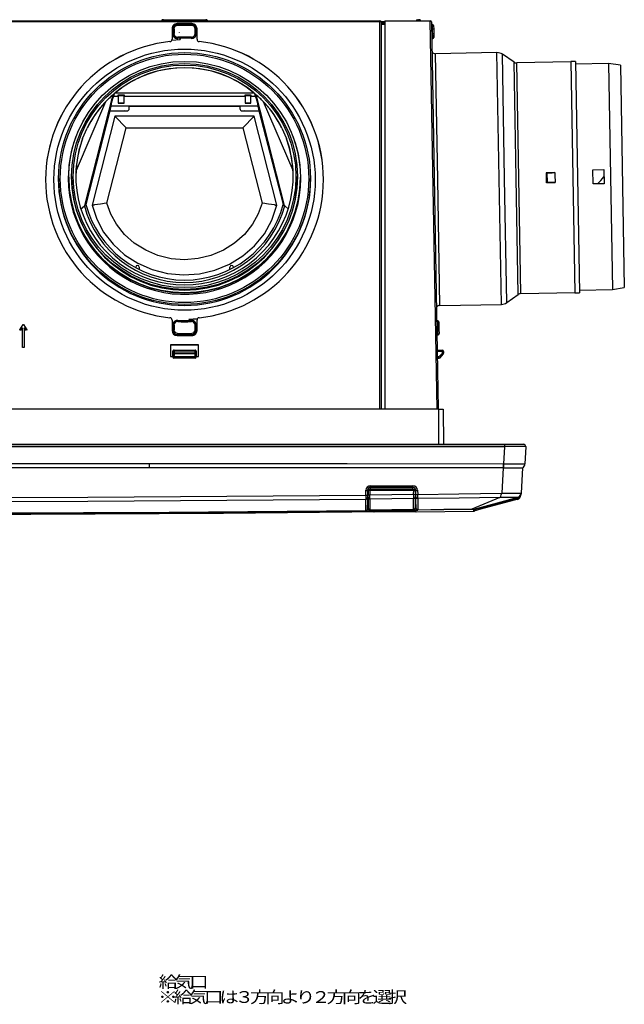
# Model space of a CAD drawing. Units: millimetres. Extents: x -566 to 671, y -919 to 637.
# Drawn here: x 300 to 556, y -459 to -41 of the extents above; entities that cross this region are included whole.
import ezdxf

# ---------------------------------------------------------------- set-up
doc = ezdxf.new("R2010")
doc.units = ezdxf.units.MM
doc.styles.add('EXCESS_Standard', font='txt', dxfattribs={"height": 0.2, "bigfont": 'BIGFONT'})

msp = doc.modelspace()

# ---------------------------------------------------------------- linework, layer by layer
at = {"color": 7, "linetype": 'Continuous'}
for p, q in [((106.58, -40.98), (452.58, -40.98)), ((452.58, -41.47), (106.58, -41.47)), ((360.58, -40.52), (378.58, -40.52)), ((360.58, -40.54), (360.58, -40.52)), ((360.58, -40.54), (378.58, -40.54)), ((360.58, -40.98), (360.58, -40.54)), ((378.58, -40.54), (378.58, -40.52)), ((378.58, -40.98), (378.58, -40.54)), ((452.58, -41.47), (452.58, -40.98)), ((452.58, -205.98), (452.58, -41.47)), ((453.08, -41.48), (453.08, -42.48)), ((454.58, -41.48), (453.08, -41.48)), ((454.58, -40.98), (473.94, -40.98)), ((454.58, -40.98), (454.58, -205.98)), ((468.43, -40.62), (468.94, -40.6)), ((468.43, -40.62), (468.43, -40.98)), ((468.94, -40.6), (468.94, -40.98)), ((469.44, -40.6), (468.94, -40.6)), ((469.45, -40.98), (469.44, -40.6)), ((473.94, -40.98), (473.95, -40.98)), ((476.82, -205.98), (473.94, -40.98)), ((474.45, -41.47), (477.32, -205.98)), ((364.28, -44.4), (364.28, -48.84)), ((364.59, -44.63), (364.28, -44.65)), ((364.58, -44.65), (364.28, -44.67)), ((368.13, -42.46), (365.47, -42.46)), ((372.68, -42.2), (366.48, -42.2)), ((366.48, -42.21), (366.48, -42.2)), ((366.48, -42.21), (372.68, -42.21)), ((366.5, -42.52), (366.51, -42.52)), ((368.13, -42.46), (370.12, -42.45)), ((370.12, -42.45), (371.03, -42.46)), ((373.69, -42.46), (371.03, -42.46)), ((372.65, -42.52), (372.66, -42.52)), ((372.68, -42.21), (372.68, -42.2)), ((374.56, -44.51), (374.55, -44.51)), ((374.57, -44.63), (374.55, -44.65)), ((374.55, -45.13), (374.88, -45.15)), ((374.57, -44.51), (374.56, -44.51)), ((374.57, -44.63), (374.57, -44.51)), ((374.82, -44.65), (374.57, -44.63)), ((374.88, -44.65), (374.82, -44.65)), ((374.88, -48.84), (374.88, -44.4)), ((454.58, -41.98), (453.08, -41.98)), ((454.58, -42.47), (453.08, -42.47)), ((453.08, -42.48), (453.08, -205.98)), ((453.08, -42.48), (454.58, -42.48)), ((474.88, -42.52), (474.47, -42.52)), ((474.47, -42.6), (474.88, -42.6)), ((474.68, -44.59), (474.51, -44.59)), ((474.92, -44.59), (474.68, -44.59)), ((474.88, -42.6), (474.88, -42.52)), ((475.41, -44.58), (474.92, -44.59)), ((474.95, -46.54), (474.92, -44.59)), ((475.38, -43.02), (475.38, -43.09)), ((475.38, -43.09), (475.41, -44.58)), ((475.41, -44.58), (475.44, -46.53)), ((363.38, -49.84), (363.38, -49.83)), ((364.28, -48.84), (364.28, -48.84)), ((367.75, -48.96), (367.67, -48.43)), ((374.88, -48.84), (374.88, -48.84)), ((375.77, -49.83), (375.77, -49.84)), ((474.54, -46.56), (474.95, -46.54)), ((474.58, -48.56), (474.66, -48.55)), ((474.66, -48.55), (474.67, -48.55)), ((474.66, -48.55), (474.88, -48.55)), ((474.66, -48.55), (474.68, -48.55)), ((474.67, -48.55), (474.68, -48.55)), ((474.68, -48.55), (474.88, -48.55)), ((474.88, -48.55), (474.98, -48.54)), ((474.88, -48.54), (474.98, -48.54)), ((474.88, -48.55), (474.88, -48.55)), ((474.92, -48.54), (475.04, -48.54)), ((475.44, -46.53), (474.95, -46.54)), ((475.44, -46.53), (475.47, -48.03)), ((502.27, -54.52), (476.19, -54.98)), ((477.12, -108.47), (476.19, -54.98)), ((503.2, -108.01), (502.27, -54.52)), ((509.51, -58.53), (504.57, -55.2)), ((505.49, -107.97), (504.57, -55.2)), ((510.37, -107.89), (509.51, -58.53)), ((533.66, -58.47), (510.66, -58.88)), ((535.65, -58.24), (533.65, -58.27)), ((533.65, -58.27), (535.37, -156.66)), ((535.65, -58.24), (537.37, -156.62)), ((511.52, -107.87), (510.66, -58.88)), ((549.67, -59.19), (535.67, -59.44)), ((554.68, -59.81), (549.67, -59.19)), ((549.67, -59.19), (551.35, -155.18)), ((554.68, -59.81), (556.34, -154.39)), ((542.96, -104.32), (547.66, -104.24)), ((543.06, -110.32), (542.96, -104.32)), ((547.66, -104.24), (547.76, -110.24)), ((478.06, -161.96), (477.12, -108.47)), ((504.13, -161.51), (503.2, -108.01)), ((506.41, -160.74), (505.49, -107.97)), ((511.23, -157.24), (510.37, -107.89)), ((512.37, -156.86), (511.52, -107.87)), ((525.04, -105.56), (523.2, -105.61)), ((523.34, -105.61), (523.2, -105.61)), ((523.35, -109.83), (523.3, -106.64)), ((524.14, -105.59), (523.34, -105.61)), ((523.48, -105.66), (524.15, -105.65)), ((523.48, -105.66), (523.55, -109.66)), ((524.14, -105.59), (525.67, -105.56)), ((524.15, -105.65), (524.14, -105.59)), ((526.88, -105.53), (525.04, -105.56)), ((525.67, -105.56), (526.88, -105.53)), ((523.28, -109.71), (525.11, -109.7)), ((523.28, -109.71), (523.41, -109.71)), ((523.41, -109.71), (524.21, -109.7)), ((524.22, -109.65), (523.55, -109.66)), ((524.21, -109.7), (524.22, -109.65)), ((525.42, -109.69), (524.21, -109.7)), ((525.11, -109.7), (526.95, -109.67)), ((526.95, -109.67), (525.42, -109.69)), ((547.76, -110.24), (543.06, -110.32)), ((551.35, -155.18), (556.34, -154.39)), ((506.41, -160.74), (511.23, -157.24)), ((512.37, -156.86), (535.37, -156.46)), ((535.37, -156.66), (537.37, -156.62)), ((537.35, -155.42), (551.35, -155.18)), ((478.06, -161.96), (504.13, -161.51)), ((299.59, -172.39), (301.07, -170.08)), ((299.59, -172.39), (301.07, -170.08)), ((300.72, -171.52), (299.72, -172.56)), ((300.72, -179.77), (300.72, -171.52)), ((301.07, -170.08), (301.14, -170.08)), ((301.07, -170.08), (301.14, -170.08)), ((301.07, -170.08), (301.07, -170.08)), ((301.14, -170.08), (302.63, -172.39)), ((301.14, -170.08), (302.63, -172.39)), ((301.14, -170.08), (301.14, -170.08)), ((301.45, -171.52), (301.45, -179.77)), ((302.49, -172.56), (301.45, -171.52)), ((364.28, -168.15), (364.28, -172.59)), ((374.88, -172.59), (374.88, -168.15)), ((476.75, -168.43), (476.67, -168.43)), ((476.67, -168.43), (476.87, -168.43)), ((476.77, -168.44), (476.67, -168.45)), ((476.67, -168.45), (476.67, -168.45)), ((476.75, -168.43), (476.77, -168.43)), ((477.14, -168.43), (476.77, -168.44)), ((476.77, -168.43), (476.97, -168.43)), ((476.77, -168.43), (476.87, -168.43)), ((476.83, -168.43), (476.77, -168.43)), ((476.77, -168.45), (476.77, -168.44)), ((476.77, -168.45), (476.77, -168.47)), ((476.87, -168.43), (476.83, -168.43)), ((477.08, -168.43), (476.97, -168.43)), ((476.97, -168.51), (476.97, -168.44)), ((477.08, -168.44), (476.97, -168.44)), ((476.97, -168.76), (476.97, -168.51)), ((476.98, -169.17), (476.97, -168.76)), ((476.99, -169.68), (476.98, -169.17)), ((477, -170.39), (476.99, -169.68)), ((477, -170.43), (477, -170.39)), ((477.11, -170.43), (477, -170.43)), ((477, -170.43), (477.03, -172.24)), ((477.11, -170.43), (477.6, -170.42)), ((477.15, -172.38), (477.11, -170.43)), ((477.58, -168.93), (477.6, -170.42)), ((477.6, -170.42), (477.64, -172.37)), ((299.72, -172.56), (299.59, -172.39)), ((302.63, -172.39), (302.49, -172.56)), ((364.6, -171.72), (364.28, -171.69)), ((364.6, -171.73), (364.28, -171.7)), ((364.28, -172.19), (364.34, -172.2)), ((364.34, -172.2), (364.59, -172.22)), ((366.48, -174.78), (372.68, -174.78)), ((374.57, -172.22), (374.88, -172.19)), ((374.58, -172.22), (374.88, -172.19)), ((476.73, -172.26), (477.03, -172.24)), ((476.74, -172.4), (476.91, -172.39)), ((477.18, -174.38), (476.77, -174.39)), ((476.77, -174.47), (477.18, -174.45)), ((476.91, -172.39), (477.15, -172.38)), ((477.15, -172.38), (477.64, -172.37)), ((477.18, -174.45), (477.18, -174.38)), ((477.64, -172.37), (477.66, -173.87)), ((477.66, -173.87), (477.66, -173.94)), ((301.45, -179.77), (300.72, -179.77)), ((375.58, -178.66), (363.58, -178.66)), ((363.58, -178.66), (363.58, -183.66)), ((363.58, -178.67), (375.58, -178.67)), ((375.58, -183.66), (375.58, -178.66)), ((363.58, -183.66), (375.58, -183.66)), ((364.54, -183.48), (364.58, -183.43)), ((364.59, -183.48), (364.54, -183.48)), ((364.58, -181.43), (364.58, -183.43)), ((364.63, -181.43), (364.58, -181.43)), ((364.59, -183.48), (364.59, -183.9)), ((364.59, -183.9), (364.6, -183.89)), ((364.6, -183.89), (364.63, -182.16)), ((364.63, -182.16), (364.63, -181.43)), ((365.08, -180.93), (365.13, -180.93)), ((365.13, -182.51), (365.1, -184.24)), ((365.13, -181.43), (365.13, -180.93)), ((365.13, -180.93), (374.03, -180.93)), ((365.13, -181.43), (365.13, -182.15)), ((374.03, -181.43), (365.13, -181.43)), ((365.13, -182.51), (365.13, -182.15)), ((365.13, -182.15), (374.03, -182.15)), ((374.03, -182.51), (365.13, -182.51)), ((374.03, -180.93), (374.03, -181.43)), ((374.03, -180.93), (374.08, -180.93)), ((374.03, -182.15), (374.03, -181.43)), ((374.03, -182.15), (374.03, -182.51)), ((374.06, -184.24), (374.03, -182.51)), ((374.53, -181.43), (374.53, -182.16)), ((374.58, -181.43), (374.53, -181.43)), ((374.53, -182.16), (374.56, -183.89)), ((374.56, -183.89), (374.57, -183.9)), ((374.57, -183.48), (374.62, -183.48)), ((374.57, -183.48), (374.57, -183.9)), ((374.58, -183.43), (374.58, -181.43)), ((374.58, -183.43), (374.62, -183.48)), ((476.89, -181.01), (479.1, -181.01)), ((479.11, -181.51), (476.9, -181.51)), ((477.13, -183.56), (476.93, -183.56)), ((477.13, -183.56), (477.14, -183.98)), ((477.14, -183.98), (477.44, -183.97)), ((477.15, -184.48), (477.14, -183.98)), ((477.44, -183.97), (479.12, -182.24)), ((479.47, -182.59), (477.79, -184.32)), ((479.12, -182.24), (479.11, -181.51)), ((479.6, -181.51), (479.11, -181.51)), ((479.61, -182.23), (479.12, -182.24)), ((479.6, -181.51), (479.61, -182.23)), ((365.1, -184.39), (365.09, -184.4)), ((374.07, -184.4), (365.09, -184.4)), ((365.1, -184.24), (374.06, -184.24)), ((365.1, -184.24), (365.1, -184.39)), ((374.06, -184.39), (365.1, -184.39)), ((374.06, -184.39), (374.06, -184.24)), ((374.07, -184.4), (374.06, -184.39)), ((477.44, -184.47), (477.15, -184.48)), ((477.58, -205.98), (81.58, -205.98)), ((477.58, -220.98), (477.58, -205.98)), ((477.58, -205.98), (479.45, -205.98)), ((479.45, -205.98), (479.58, -220.98)), ((53.55, -220.98), (505.6, -220.98)), ((505.6, -220.98), (513.48, -220.98)), ((505.61, -221.96), (53.55, -221.96)), ((505.61, -221.98), (53.55, -221.98)), ((505.23, -229.26), (505.61, -221.98)), ((505.61, -221.96), (505.61, -221.98)), ((507.51, -221.96), (505.61, -221.96)), ((510.28, -221.96), (507.51, -221.96)), ((512.52, -221.96), (510.28, -221.96)), ((513.97, -221.96), (512.52, -221.96)), ((514.48, -221.96), (513.97, -221.96)), ((514.53, -221.98), (514.14, -229.3)), ((514.48, -221.96), (514.48, -221.98)), ((204.5, -229.08), (354.66, -229.08)), ((354.66, -229.08), (374.66, -229.08)), ((374.66, -229.08), (438.67, -229.11)), ((438.67, -229.11), (505.08, -229.26)), ((505.08, -229.26), (505.23, -229.26)), ((505.23, -229.26), (507.55, -229.28)), ((507.55, -229.28), (510.28, -229.29)), ((510.28, -229.29), (512.18, -229.3)), ((512.18, -229.3), (513.63, -229.3)), ((513.63, -229.3), (514.14, -229.3)), ((354.66, -230.98), (204.5, -230.98)), ((505.07, -230.98), (354.66, -230.98)), ((504.5, -241.69), (505.07, -230.98)), ((505.07, -230.98), (505.23, -230.98)), ((505.23, -230.98), (513.05, -230.98)), ((513.05, -230.98), (512.49, -241.69)), ((328.56, -243.47), (446.56, -242.53)), ((446.56, -242.53), (446.59, -240.53)), ((447.35, -240.51), (447.32, -242.5)), ((447.33, -242.55), (447.33, -246.82)), ((447.54, -242.55), (447.33, -242.55)), ((447.36, -240.51), (447.35, -240.51)), ((447.36, -240.51), (447.35, -240.72)), ((447.35, -240.72), (447.51, -240.72)), ((447.54, -242.45), (447.51, -240.48)), ((447.51, -240.48), (448.26, -240.48)), ((447.51, -240.48), (447.54, -242.21)), ((447.6, -240.48), (447.6, -240.26)), ((448.26, -240.48), (448.29, -242.47)), ((448.26, -240.48), (448.35, -240.48)), ((448.29, -242.47), (457.56, -242.35)), ((448.35, -240.26), (448.35, -240.48)), ((448.35, -240.48), (466.81, -240.48)), ((448.6, -238.56), (466.56, -238.56)), ((448.6, -239.28), (448.6, -238.56)), ((448.6, -240.01), (448.6, -239.28)), ((466.56, -239.28), (448.6, -239.28)), ((466.56, -240.01), (448.6, -240.01)), ((457.56, -242.35), (466.86, -242.23)), ((466.56, -239.28), (466.56, -238.56)), ((466.56, -240.01), (466.56, -239.28)), ((466.81, -240.48), (466.81, -240.26)), ((466.81, -240.48), (466.89, -240.48)), ((466.86, -242.23), (466.89, -240.48)), ((466.89, -240.48), (467.64, -240.48)), ((467.02, -240.46), (467.8, -240.45)), ((467.56, -240.26), (467.56, -240.48)), ((467.64, -240.48), (467.61, -242.2)), ((467.83, -242.28), (467.61, -242.28)), ((467.62, -241.94), (467.64, -240.48)), ((467.8, -240.51), (467.8, -240.45)), ((467.81, -240.51), (467.8, -240.51)), ((467.84, -242.21), (467.81, -240.51)), ((467.83, -246.55), (467.83, -242.28)), ((468.57, -240.53), (468.6, -242.24)), ((468.6, -242.24), (486.13, -241.98)), ((486.13, -241.98), (504.5, -241.69)), ((503.92, -242.97), (504.06, -242.49)), ((504.06, -242.49), (504.25, -241.96)), ((504.25, -241.96), (504.36, -241.79)), ((504.36, -241.79), (504.43, -241.73)), ((504.49, -241.7), (504.43, -241.73)), ((504.43, -241.73), (504.5, -241.73)), ((504.5, -241.69), (504.49, -241.7)), ((504.5, -241.73), (505.73, -241.75)), ((505.73, -241.75), (508.27, -241.78)), ((508.27, -241.78), (510.15, -241.79)), ((510.15, -241.79), (511.82, -241.77)), ((511.82, -241.77), (512.47, -241.73)), ((512.41, -242.54), (512.43, -242.54)), ((512.43, -242.54), (512.45, -242.53)), ((512.46, -242.32), (512.45, -242.53)), ((512.47, -242.14), (512.46, -242.23)), ((512.47, -241.73), (512.49, -241.72)), ((512.49, -241.73), (512.48, -242)), ((512.49, -241.72), (512.49, -241.69)), ((512.49, -241.72), (512.49, -241.72)), ((279.58, -243.55), (328.56, -243.47)), ((328.57, -245.3), (279.58, -245.38)), ((446.55, -244.36), (328.57, -245.3)), ((446.55, -245.8), (446.55, -244.36)), ((446.55, -247.23), (446.55, -245.8)), ((447.3, -243.64), (447.3, -246.04)), ((447.3, -246.04), (447.3, -248.44)), ((447.33, -246.86), (447.3, -248.45)), ((447.33, -246.82), (447.56, -246.81)), ((447.33, -246.86), (447.33, -246.82)), ((447.33, -246.88), (447.33, -246.86)), ((447.56, -243.4), (447.56, -245.66)), ((447.56, -244.93), (447.56, -243.59)), ((447.56, -246.27), (447.56, -244.93)), ((447.56, -245.66), (447.56, -247.92)), ((447.56, -248.18), (447.56, -246.27)), ((457.58, -244.19), (448.32, -244.31)), ((448.32, -244.31), (448.32, -244.67)), ((448.32, -244.67), (448.32, -246.14)), ((448.32, -246.14), (448.32, -247.52)), ((466.86, -244.06), (457.58, -244.19)), ((466.86, -245.43), (466.86, -244.06)), ((466.86, -245.44), (466.86, -245.43)), ((466.86, -246.82), (466.86, -245.44)), ((466.86, -248.28), (466.86, -246.82)), ((467.6, -244.37), (467.6, -243.14)), ((467.6, -243.35), (467.6, -245.22)), ((467.6, -245.64), (467.6, -244.37)), ((467.6, -245.22), (467.6, -246.58)), ((467.6, -247.66), (467.6, -245.64)), ((467.6, -246.55), (467.83, -246.55)), ((467.6, -246.58), (467.6, -247.94)), ((467.83, -246.61), (467.6, -246.62)), ((467.83, -246.55), (467.83, -246.6)), ((467.83, -246.6), (467.86, -248.16)), ((467.83, -246.6), (467.83, -246.61)), ((467.83, -246.61), (467.83, -246.72)), ((467.83, -246.72), (467.86, -248.27)), ((467.86, -245.75), (467.86, -243.35)), ((467.86, -248.15), (467.86, -245.75)), ((486.16, -243.81), (468.62, -244.07)), ((468.62, -244.07), (468.62, -244.45)), ((468.62, -244.45), (468.62, -245.99)), ((468.62, -245.99), (468.62, -247.43)), ((503.51, -243.54), (486.16, -243.81)), ((503.5, -243.55), (491.66, -248.53)), ((493.57, -248.28), (502.44, -245.87)), ((494.75, -248.24), (511.08, -243.95)), ((503.72, -246.29), (494.76, -248.68)), ((498.69, -247.1), (502.02, -246.21)), ((502.02, -246.21), (510.99, -243.83)), ((502.03, -246.21), (510.99, -243.83)), ((502.44, -245.87), (511.25, -243.48)), ((503.5, -243.55), (503.51, -243.54)), ((505.49, -243.57), (503.5, -243.55)), ((503.5, -243.55), (503.5, -243.55)), ((503.51, -243.54), (503.74, -243.38)), ((503.51, -243.54), (503.51, -243.54)), ((509.52, -244.75), (503.72, -246.29)), ((503.74, -243.38), (503.92, -242.97)), ((507.52, -243.59), (505.49, -243.57)), ((509.03, -243.6), (507.52, -243.59)), ((510.4, -243.59), (509.03, -243.6)), ((510.97, -244.36), (509.52, -244.75)), ((510.99, -243.55), (510.4, -243.59)), ((510.98, -243.89), (510.99, -243.83)), ((510.98, -243.98), (510.98, -243.89)), ((510.99, -243.55), (510.99, -243.55)), ((510.99, -243.83), (511, -243.68)), ((511, -243.68), (511.01, -243.55)), ((278.24, -250.58), (301.94, -250.56)), ((278.97, -250.62), (302.58, -250.6)), ((279.58, -250.18), (363.07, -249.92)), ((363.07, -249.95), (279.58, -250.21)), ((279.6, -250.4), (303.66, -250.37)), ((280.32, -250.69), (303.76, -250.66)), ((280.94, -250.72), (304.31, -250.7)), ((301.94, -250.56), (384.89, -250.17)), ((302.58, -250.6), (385.21, -250.21)), ((303.66, -250.37), (399.92, -249.86)), ((303.76, -250.66), (385.8, -250.27)), ((304.31, -250.7), (386.07, -250.3)), ((363.07, -249.92), (446.55, -249.15)), ((446.55, -249.19), (363.07, -249.95)), ((384.89, -250.17), (467.83, -249.28)), ((385.21, -250.21), (467.83, -249.32)), ((385.8, -250.27), (467.83, -249.39)), ((386.07, -250.3), (467.83, -249.42)), ((386.12, -250.05), (396.15, -250)), ((396.15, -250), (467.83, -249.2)), ((399.92, -249.86), (467.83, -249.1)), ((446.55, -248.77), (446.55, -247.23)), ((446.55, -249.15), (446.55, -248.77)), ((446.55, -249.19), (446.55, -249.15)), ((446.55, -249.3), (446.55, -249.19)), ((447.3, -248.56), (447.33, -246.99)), ((447.3, -248.44), (447.3, -248.44)), ((447.3, -248.45), (447.3, -248.56)), ((447.33, -246.99), (447.33, -246.88)), ((447.56, -246.88), (447.33, -246.88)), ((447.33, -246.99), (447.4, -246.99)), ((447.4, -246.99), (447.56, -246.99)), ((447.56, -248.18), (447.56, -247.92)), ((447.56, -247.94), (447.56, -248.21)), ((447.56, -248.19), (447.56, -248.18)), ((447.56, -248.18), (447.56, -248.18)), ((447.56, -248.2), (447.56, -248.19)), ((448.12, -249.3), (447.81, -249.3)), ((448.56, -249.29), (448.12, -249.3)), ((448.32, -247.52), (448.32, -247.55)), ((448.32, -247.55), (448.32, -248.89)), ((448.32, -248.91), (457.58, -248.79)), ((457.58, -248.82), (448.32, -248.94)), ((448.32, -248.89), (448.32, -248.91)), ((448.32, -248.91), (448.32, -248.94)), ((448.56, -249.29), (448.56, -248.94)), ((455.95, -249.2), (448.56, -249.29)), ((449.99, -249.64), (467.83, -249.45)), ((450.2, -249.7), (467.83, -249.51)), ((466.62, -249.06), (455.95, -249.2)), ((457.58, -248.79), (466.86, -248.67)), ((466.86, -248.7), (457.58, -248.82)), ((466.62, -249.06), (466.61, -248.71)), ((466.86, -248.65), (466.86, -248.28)), ((466.86, -248.67), (466.86, -248.65)), ((466.86, -248.69), (466.86, -248.67)), ((466.86, -248.7), (466.86, -248.69)), ((467.6, -247.94), (467.6, -247.66)), ((467.6, -247.96), (467.6, -247.68)), ((467.6, -247.94), (467.6, -247.94)), ((467.6, -247.94), (467.6, -247.95)), ((467.6, -247.95), (467.6, -247.96)), ((467.6, -247.96), (467.6, -247.96)), ((467.83, -249.15), (467.83, -249.1)), ((467.83, -249.1), (467.83, -249.1)), ((467.83, -249.15), (467.83, -249.15)), ((467.83, -249.16), (467.83, -249.16)), ((467.83, -249.19), (467.83, -249.16)), ((467.83, -249.19), (467.83, -249.19)), ((467.83, -249.2), (467.83, -249.21)), ((467.83, -249.23), (467.83, -249.21)), ((467.83, -249.23), (467.83, -249.23)), ((467.83, -249.24), (467.83, -249.25)), ((467.83, -249.27), (467.83, -249.25)), ((467.83, -249.27), (467.83, -249.27)), ((467.83, -249.28), (467.83, -249.29)), ((467.83, -249.31), (467.83, -249.29)), ((467.83, -249.31), (467.83, -249.31)), ((467.83, -249.61), (492.46, -249.32)), ((467.83, -249.32), (467.83, -249.32)), ((467.83, -249.34), (467.83, -249.32)), ((467.83, -249.34), (467.83, -249.35)), ((467.83, -249.36), (467.83, -249.36)), ((467.83, -249.38), (467.83, -249.36)), ((467.83, -249.38), (467.83, -249.38)), ((467.83, -249.39), (467.83, -249.39)), ((467.83, -249.41), (467.83, -249.39)), ((467.83, -249.41), (467.83, -249.41)), ((467.83, -249.42), (467.83, -249.42)), ((467.83, -249.44), (467.83, -249.42)), ((467.83, -249.44), (467.83, -249.44)), ((467.83, -249.45), (467.83, -249.45)), ((467.83, -249.47), (467.83, -249.45)), ((467.83, -249.47), (467.83, -249.47)), ((467.83, -249.48), (467.83, -249.48)), ((467.83, -249.5), (467.83, -249.48)), ((467.83, -249.5), (467.83, -249.5)), ((467.83, -249.67), (467.83, -249.67)), ((467.83, -249.69), (467.95, -249.7)), ((467.86, -248.16), (467.86, -248.15)), ((467.86, -248.27), (467.86, -248.16)), ((467.86, -248.16), (467.87, -248.3)), ((467.87, -248.3), (467.91, -248.43)), ((468.57, -249.02), (468.35, -249.03)), ((468.62, -249.01), (468.57, -249.02)), ((468.62, -247.43), (468.62, -248.87)), ((468.62, -248.87), (479.72, -248.71)), ((479.72, -248.74), (468.62, -248.9)), ((468.62, -248.87), (468.62, -248.9)), ((468.62, -248.9), (468.62, -248.96)), ((468.62, -248.96), (468.62, -249.01)), ((479.72, -248.71), (491.66, -248.53)), ((491.66, -248.56), (479.72, -248.74)), ((491.66, -248.53), (491.66, -248.53)), ((491.66, -248.53), (491.66, -248.53)), ((491.66, -248.53), (491.66, -248.53)), ((491.66, -248.53), (491.66, -248.53)), ((491.66, -248.56), (491.66, -248.53)), ((491.66, -248.56), (491.66, -248.56)), ((492.46, -248.55), (492.54, -248.55)), ((492.46, -249.25), (492.46, -248.55)), ((492.46, -249.33), (492.46, -249.25)), ((492.54, -248.55), (492.7, -248.52)), ((492.7, -248.52), (493.57, -248.28)), ((492.7, -248.52), (492.7, -248.52)), ((492.7, -248.52), (492.7, -248.52)), ((492.7, -248.52), (492.7, -248.52)), ((492.75, -249.27), (492.76, -248.7)), ((492.75, -249.27), (492.75, -249.27)), ((492.76, -248.7), (492.87, -248.66)), ((492.83, -248.68), (492.85, -248.67)), ((492.83, -248.68), (492.83, -248.68)), ((492.85, -248.67), (492.96, -248.64)), ((492.87, -248.66), (492.96, -248.64)), ((494.63, -248.25), (494.46, -248.24)), ((494.86, -248.22), (494.63, -248.25)), ((494.77, -248.14), (498.69, -247.1)), ((494.77, -248.14), (496.22, -247.76)), ((496.22, -247.76), (498.69, -247.1))]:
    msp.add_line(p, q, dxfattribs=at)
at = {"color": 4, "linetype": 'Continuous'}
for p, q in [((364.59, -44.63), (364.58, -44.65)), ((364.58, -44.65), (364.58, -46.52)), ((364.59, -44.51), (364.59, -44.63)), ((364.6, -44.51), (364.59, -44.51)), ((364.61, -44.51), (364.6, -44.51)), ((364.61, -46.46), (364.61, -44.51)), ((365.11, -44.5), (365.11, -46.45)), ((367.29, -46.03), (367.29, -46.04)), ((374.05, -46.45), (374.05, -44.5)), ((374.55, -44.51), (374.55, -46.46)), ((374.55, -46.47), (374.55, -44.65)), ((363.38, -49.84), (363.38, -49.83)), ((364.22, -49.17), (365.88, -49.05)), ((364.28, -48.84), (364.28, -48.84)), ((364.58, -46.52), (364.6, -46.48)), ((364.6, -46.48), (364.61, -46.46)), ((365.88, -49.05), (367.75, -48.96)), ((366.55, -48.52), (366.62, -48.47)), ((366.55, -49.01), (366.55, -48.52)), ((366.57, -48.47), (366.58, -48.47)), ((366.62, -48.47), (366.57, -48.47)), ((366.57, -48.47), (366.57, -48.47)), ((366.57, -48.47), (366.57, -48.47)), ((366.57, -48.47), (366.57, -48.47)), ((366.57, -48.47), (366.58, -48.47)), ((366.57, -48.47), (366.57, -48.47)), ((366.57, -48.47), (366.57, -48.47)), ((366.57, -48.47), (366.57, -48.47)), ((366.58, -48.47), (366.58, -48.47)), ((366.6, -48.47), (366.58, -48.47)), ((366.58, -48.47), (366.58, -48.47)), ((366.58, -48.47), (366.58, -48.47)), ((366.58, -48.47), (366.58, -48.47)), ((366.58, -48.47), (366.58, -48.47)), ((366.62, -48.47), (366.6, -48.47)), ((366.7, -48.46), (366.62, -48.47)), ((366.7, -48.46), (366.7, -48.46)), ((367.67, -48.43), (367.75, -48.96)), ((372.46, -48.47), (372.89, -48.44)), ((372.46, -48.46), (372.46, -48.46)), ((372.46, -48.47), (372.46, -48.46)), ((372.46, -48.47), (372.46, -48.47)), ((372.89, -48.44), (373.01, -48.4)), ((374.21, -47.58), (374.26, -47.51)), ((374.26, -47.51), (374.41, -47.22)), ((374.55, -46.51), (374.41, -47.22)), ((374.55, -46.46), (374.55, -46.47)), ((374.55, -46.47), (374.55, -46.51)), ((374.88, -48.84), (374.88, -48.84)), ((375.77, -49.83), (375.77, -49.84)), ((327.2, -119.53), (339.31, -72.35)), ((339.31, -72.35), (339.56, -72.14)), ((339.68, -72.05), (339.39, -73.15)), ((341.38, -73.15), (339.39, -73.15)), ((339.56, -72.14), (339.68, -72.05)), ((340.25, -71.57), (339.68, -72.05)), ((340.25, -71.57), (398.91, -71.57)), ((341.38, -72.49), (343.88, -72.49)), ((341.38, -73.15), (341.38, -72.49)), ((341.38, -72.56), (343.88, -72.56)), ((343.88, -72.81), (341.38, -72.81)), ((341.38, -73.15), (341.38, -76)), ((343.88, -72.49), (343.88, -73.15)), ((395.28, -73.15), (343.88, -73.15)), ((343.88, -76), (343.88, -73.15)), ((395.28, -72.49), (397.78, -72.49)), ((395.28, -73.15), (395.28, -72.49)), ((395.28, -72.56), (397.78, -72.56)), ((397.78, -72.81), (395.28, -72.81)), ((395.28, -73.15), (395.28, -76)), ((397.78, -72.49), (397.78, -73.15)), ((399.76, -73.15), (397.78, -73.15)), ((397.78, -76), (397.78, -73.15)), ((399.48, -72.05), (398.91, -71.57)), ((399.48, -72.05), (399.6, -72.14)), ((399.76, -73.15), (399.48, -72.05)), ((399.6, -72.14), (399.85, -72.35)), ((399.85, -72.35), (411.96, -119.53)), ((336.05, -75.4), (323.49, -104.54)), ((337.83, -79.27), (327.61, -119.12)), ((327.63, -119.06), (337.83, -79.31)), ((343.38, -79.43), (337.8, -79.43)), ((338.33, -77.31), (337.82, -79.27)), ((337.82, -79.27), (345.08, -79.27)), ((337.83, -79.27), (337.83, -79.31)), ((337.83, -79.31), (345.08, -79.31)), ((400.84, -77.31), (338.32, -77.31)), ((341.38, -75.81), (343.88, -75.81)), ((341.38, -76), (343.88, -76)), ((343.38, -79.43), (343.38, -79.31)), ((343.77, -79.4), (343.38, -79.43)), ((344.1, -79.31), (343.77, -79.4)), ((345.08, -79.27), (345.08, -79.31)), ((346.08, -78.26), (346.08, -77.31)), ((346.08, -77.31), (393.08, -77.31)), ((346.08, -78.26), (346.08, -78.3)), ((393.08, -77.31), (393.08, -78.26)), ((393.08, -78.26), (393.08, -78.3)), ((394.08, -79.27), (401.33, -79.27)), ((394.08, -79.27), (394.08, -79.31)), ((394.08, -79.31), (401.33, -79.31)), ((395.39, -79.4), (395.06, -79.31)), ((395.28, -75.81), (397.78, -75.81)), ((395.28, -76), (397.78, -76)), ((395.78, -79.43), (395.39, -79.4)), ((395.78, -79.43), (395.78, -79.31)), ((401.36, -79.43), (395.78, -79.43)), ((401.33, -79.27), (400.83, -77.31)), ((411.55, -119.12), (401.33, -79.27)), ((401.33, -79.27), (401.33, -79.31)), ((401.33, -79.31), (411.53, -119.06)), ((415.67, -104.54), (403.11, -75.4)), ((339.99, -81.55), (330.32, -119.41)), ((399.16, -81.55), (339.99, -81.55)), ((344.76, -86.51), (339.99, -81.55)), ((394.4, -86.51), (399.16, -81.55)), ((408.84, -119.41), (399.16, -81.55)), ((326.28, -91.08), (328.21, -86.62)), ((336.59, -118.48), (344.76, -86.51)), ((344.76, -86.51), (394.4, -86.51)), ((394.4, -86.51), (402.57, -118.48)), ((410.95, -86.62), (412.87, -91.08)), ((321.68, -101.98), (321.99, -101.98)), ((323.49, -104.54), (323.41, -107.17)), ((415.74, -107.17), (415.67, -104.54)), ((417.13, -101.98), (417.49, -101.98)), ((316.08, -108.01), (316.08, -108.47)), ((320.38, -107.43), (320.38, -107.47)), ((321.58, -107.19), (321.58, -107.24)), ((321.58, -107.32), (321.58, -107.43)), ((417.58, -107.24), (417.58, -107.19)), ((417.58, -107.43), (417.58, -107.32)), ((418.78, -107.47), (418.78, -107.43)), ((423.08, -108.47), (423.08, -108.01)), ((321.67, -110.24), (321.67, -110.32)), ((417.49, -110.32), (417.49, -110.24)), ((325.47, -121.08), (327.04, -119.65)), ((327.04, -119.65), (327.2, -119.53)), ((327.2, -119.53), (327.56, -119.23)), ((327.56, -119.23), (327.61, -119.12)), ((327.61, -119.12), (327.63, -119.04)), ((331.02, -119.31), (330.32, -119.41)), ((330.32, -119.41), (332.28, -125.3)), ((331.41, -119.25), (331.02, -119.31)), ((331.02, -119.31), (331.02, -119.31)), ((333.86, -118.89), (331.41, -119.25)), ((336.28, -118.53), (333.86, -118.89)), ((336.59, -118.48), (336.28, -118.53)), ((338.29, -123.15), (336.59, -118.48)), ((402.57, -118.48), (400.9, -123.07)), ((402.88, -118.53), (402.57, -118.48)), ((405.3, -118.89), (402.88, -118.53)), ((407.75, -119.25), (405.3, -118.89)), ((406.71, -125.67), (408.84, -119.41)), ((408.13, -119.31), (407.75, -119.25)), ((408.14, -119.31), (408.13, -119.31)), ((408.14, -119.31), (408.84, -119.41)), ((411.53, -119.04), (411.55, -119.12)), ((411.55, -119.12), (411.8, -119.44)), ((411.8, -119.44), (411.96, -119.53)), ((411.96, -119.53), (412.11, -119.65)), ((412.11, -119.65), (413.69, -121.08)), ((332.28, -125.3), (335.22, -130.8)), ((340.66, -127.41), (338.29, -123.15)), ((400.9, -123.07), (398.46, -127.47)), ((344.15, -131.8), (340.66, -127.41)), ((398.46, -127.47), (395.06, -131.74)), ((403.48, -131.49), (406.71, -125.67)), ((335.22, -130.8), (339.23, -135.95)), ((348.25, -135.47), (344.15, -131.8)), ((395.06, -131.74), (390.84, -135.52)), ((399.36, -136.56), (403.48, -131.49)), ((339.23, -135.95), (344.1, -140.4)), ((353.09, -138.52), (348.25, -135.47)), ((390.84, -135.52), (386.14, -138.48)), ((394.39, -140.9), (399.36, -136.56)), ((344.1, -140.4), (349.69, -144.01)), ((358.26, -140.7), (353.09, -138.52)), ((363.9, -142.08), (358.26, -140.7)), ((369.55, -142.53), (363.9, -142.08)), ((375.35, -142.06), (369.55, -142.53)), ((380.82, -140.73), (375.35, -142.06)), ((386.14, -138.48), (380.82, -140.73)), ((388.71, -144.4), (394.39, -140.9)), ((348.83, -145.94), (348.83, -145.71)), ((349.69, -144.01), (355.85, -146.69)), ((350.33, -145.71), (350.33, -146.71)), ((382.5, -146.96), (388.71, -144.4)), ((388.83, -146.71), (388.83, -145.71)), ((390.33, -145.71), (390.33, -145.94)), ((355.85, -146.69), (362.39, -148.35)), ((362.39, -148.35), (369.14, -148.96)), ((369.14, -148.96), (375.91, -148.49)), ((375.91, -148.49), (382.5, -146.96)), ((364.6, -170.31), (364.75, -169.6)), ((364.6, -170.35), (364.6, -170.31)), ((364.61, -170.35), (364.6, -170.35)), ((364.6, -170.35), (364.6, -172.16)), ((364.61, -172.3), (364.61, -170.35)), ((364.9, -169.31), (364.75, -169.6)), ((364.95, -169.25), (364.9, -169.31)), ((365.11, -170.34), (365.11, -172.29)), ((366.26, -168.39), (366.15, -168.42)), ((366.7, -168.36), (366.7, -168.36)), ((373.28, -167.8), (371.4, -167.89)), ((371.4, -167.9), (373.28, -167.81)), ((371.4, -167.89), (371.49, -168.39)), ((372.46, -168.36), (372.54, -168.35)), ((372.46, -168.36), (372.46, -168.36)), ((372.54, -168.35), (372.59, -168.35)), ((372.61, -168.35), (372.59, -168.35)), ((372.59, -168.35), (372.59, -168.35)), ((372.61, -167.85), (372.61, -168.35)), ((375.01, -167.67), (373.28, -167.8)), ((373.28, -167.81), (375, -167.68)), ((374.05, -172.29), (374.05, -170.34)), ((374.55, -170.35), (374.55, -172.3)), ((374.56, -170.35), (374.55, -170.35)), ((374.58, -170.35), (374.56, -170.35)), ((374.58, -172.22), (374.58, -170.35)), ((364.59, -172.22), (364.6, -172.16)), ((364.59, -172.22), (364.59, -172.33)), ((364.59, -172.33), (364.6, -172.31)), ((364.6, -172.31), (364.61, -172.3)), ((366.51, -174.3), (366.5, -174.33)), ((372.66, -174.33), (372.65, -174.3)), ((374.55, -172.3), (374.56, -172.31)), ((374.56, -172.31), (374.57, -172.33)), ((374.57, -172.22), (374.58, -172.22)), ((374.57, -172.33), (374.57, -172.22))]:
    msp.add_line(p, q, dxfattribs=at)
for centre, radius in [((369.57, -108.5), 55.49), ((369.57, -108.01), 53.49), ((369.57, -107.97), 52.77), ((369.58, -107.43), 49.19), ((369.58, -107.19), 48), ((369.58, -107.1), 47.3)]:
    msp.add_circle(centre, radius, dxfattribs=at)
at = {"color": 7, "linetype": 'Continuous'}
for centre, radius, start, end in [((360.58, -41.52), 1, 89.9985, 147.0574), ((360.58, -41.53), 0.991, 89.9985, 146.1081), ((378.58, -41.52), 1, 32.9426, 90.0015), ((378.58, -41.53), 0.991, 33.8919, 90.0015), ((452.58, -41.48), 0.5, 0, 90), ((452.7, -48.64), 7.17, 87.0017, 90.9986), ((468.44, -41.12), 0.5, 92, 163.5831), ((469.44, -41.1), 0.5, 14.3426, 90), ((473.95, -41.48), 0.5, 1, 90), ((366.48, -44.4), 2.2, 89.9956, 179.9956), ((366.48, -44.41), 2.2, 89.9956, 179.9956), ((369.58, -108.44), 66, 91.2561, 92.6776), ((369.58, -108.44), 66, 87.3224, 88.7439), ((372.68, -44.4), 2.2, 0.0044, 90.0044), ((372.68, -44.41), 2.2, 0.0044, 90.0044), ((474.88, -43.02), 0.5, 1, 90), ((344.9, -45.86), 130.02, 0.5599, 1.4401), ((474.88, -43.1), 0.5, 1.0303, 90.0317), ((369.57, -108.49), 58.99, 96.0201, 263.9799), ((369.57, -108.51), 58.99, 96.0225, 179.996), ((363.28, -48.84), 1, 276.0222, 359.9962), ((363.28, -48.84), 1, 276.0222, 359.9962), ((375.88, -48.84), 1, 180.0038, 263.9778), ((375.88, -48.84), 1, 180.0038, 263.9778), ((369.59, -108.49), 58.99, 276.0201, 83.9799), ((369.58, -108.51), 58.99, 0.0035, 83.978), ((368.85, -49.39), 106.14, 0.4609, 1.5391), ((474.97, -48.04), 0.5, 271.9663, 0.9678), ((476.15, -52.98), 2, 222.4096, 271), ((502.34, -58.52), 4, 56, 91), ((510.63, -56.88), 2, 236, 271), ((652.23, -105.41), 129.03, 180.0897, 181.9103), ((651.45, -105.43), 128.11, 180.0831, 181.9169), ((593.39, -106.44), 66.51, 179.2135, 182.7865), ((502.8, -67.75), 59.84, 314.7003, 318.6391), ((512.41, -158.86), 2, 91, 126), ((478.09, -163.96), 2, 91, 139.5904), ((504.06, -157.51), 4, 271, 306), ((363.28, -168.15), 1, 0.0038, 83.9778), ((375.88, -168.15), 1, 96.0222, 179.9962), ((476.76, -168.8), 0.334, 89.2128, 106.5846), ((473.27, -169.73), 3.72, 0.7988, 19.8784), ((378.83, -171.15), 98.28, 0.4178, 1.5822), ((477.08, -168.94), 0.5, 1.0322, 90.0337), ((366.48, -172.58), 2.2, 180.0044, 270.0044), ((372.68, -172.58), 2.2, 269.9956, 359.9956), ((353.21, -175.54), 123.97, 0.5384, 1.4616), ((477.16, -173.88), 0.5, 271.9683, 0.9697), ((477.16, -173.95), 0.5, 272, 1), ((365.08, -181.43), 0.5, 89.9926, 179.9986), ((365.09, -183.9), 0.5, 180.0087, 270.0087), ((365.04, -183.79), 0.452, 192.8881, 277.508), ((365.1, -183.89), 0.5, 180.003, 269.9796), ((365.13, -181.43), 0.5, 90.0044, 179.9869), ((365, -188.89), 7.46, 89.0632, 92.9019), ((365, -189.61), 7.46, 89.0632, 92.9019), ((365.07, -182.06), 0.452, 192.8881, 277.508), ((374.03, -181.43), 0.5, 0.0131, 89.9956), ((374.15, -188.89), 7.46, 87.0981, 90.9368), ((374.15, -189.61), 7.46, 87.0981, 90.9368), ((374.09, -182.06), 0.452, 262.492, 347.1119), ((374.12, -183.79), 0.452, 262.492, 347.1119), ((374.06, -183.89), 0.5, 270.0204, 359.997), ((374.07, -183.9), 0.5, 269.9913, 359.9913), ((374.08, -181.43), 0.5, 0.0014, 90.0074), ((470.28, -184.22), 7.17, 358.0017, 1.9986), ((470.61, -191.23), 9.97, 43.8643, 46.7039), ((471.94, -181.39), 7.17, 359.0016, 2.9984), ((479.1, -181.51), 0.5, 1, 90), ((472.28, -189.49), 9.97, 43.8643, 46.7039), ((479.11, -182.24), 0.5, 316, 1), ((477.43, -183.97), 0.5, 271, 316), ((475.78, -221.72), 29.83, 359.5337, 1.4208), ((513.48, -221.98), 1, 1, 90), ((183.65, -229.54), 171.02, 359.5183, 0.1533), ((385.39, -228.98), 119.69, 359.0446, 359.8661), ((378.01, -230.18), 127.23, 359.6398, 0.4126), ((512.15, -229.19), 2, 296.9687, 356.9992), ((708.38, -244.41), 261.83, 179.5876, 179.9881), ((446.81, -238.86), 3.68, 266.1009, 277.8955), ((448.6, -240.57), 2.01, 89.9978, 179.0151), ((446.85, -236.86), 3.68, 266.1009, 277.8955), ((557.27, -244.58), 109.98, 178.917, 179.5101), ((624.13, -244.06), 176.81, 178.917, 179.5101), ((448.6, -240.53), 1.25, 89.9961, 179.0243), ((448.54, -240.49), 1.18, 99.4204, 180.9634), ((330.32, -244.43), 117.24, 0.5013, 1.0842), ((448.05, -238.83), 3.65, 262.102, 273.9016), ((334.84, -244.58), 112.73, 0.5013, 1.0842), ((448.6, -240.28), 1, 90.0003, 178.9989), ((447.98, -250.9), 10.64, 87.9809, 92.0191), ((131.82, -247.66), 316.52, 0.6063, 0.9384), ((448.6, -240.26), 0.25, 90.0004, 178.9947), ((466.56, -240.57), 2.01, 0.9848, 90.0023), ((466.56, -240.28), 1, 1.0011, 89.9997), ((466.56, -240.53), 1.25, 0.9757, 90.0039), ((466.56, -240.26), 0.25, 1.0053, 89.9996), ((467.18, -250.9), 10.64, 87.9809, 92.0191), ((467.11, -238.59), 3.65, 266.0984, 277.898), ((710.72, -243.93), 243.86, 179.5996, 180.0307), ((466.62, -240.49), 1.19, 2.0852, 75.9596), ((576.54, -244.05), 108.94, 178.8933, 179.5208), ((572.34, -244.22), 104.75, 178.8933, 179.5208), ((307.64, -243.58), 160.19, 0.4629, 1.0981), ((468.32, -236.86), 3.68, 262.1045, 273.8992), ((366.58, -244.17), 101.28, 0.4645, 1.1084), ((468.35, -238.57), 3.68, 262.1045, 273.8992), ((178.41, -247.24), 290.23, 0.6267, 0.988), ((510.45, -242.43), 2, 284.9147, 356.9994), ((510.55, -241.69), 1.91, 283.0572, 359.1659), ((510.48, -241.89), 2, 284.8915, 356.9985), ((510.9, -241.67), 1.6, 327.1811, 358.0977), ((446.56, -243.62), 0.744, 269.741, 357.9885), ((448.3, -243.57), 0.74, 181.9617, 271.5101), ((466.86, -243.32), 0.739, 269.8984, 358.0685), ((467.57, -243.21), 3.52, 270.5766, 274.27), ((468.6, -243.32), 0.745, 182.0414, 271.6658), ((527.88, -239.52), 17.59, 194.7938, 195.9591), ((446.56, -248.41), 0.744, 269.7474, 357.987), ((446.54, -248.43), 0.756, 270.7037, 358.9959), ((446.55, -248.54), 0.756, 270.7003, 358.9987), ((447.21, -217.76), 31.55, 268.8037, 271.0769), ((447.57, -245.8), 2.77, 264.4774, 272.3236), ((448.3, -248.15), 0.74, 181.9635, 271.5188), ((448.3, -248.17), 0.739, 181.9285, 271.5542), ((448.31, -248.19), 0.75, 181, 270.7063), ((465.58, -149.84), 99.22, 270.5967, 271.5977), ((466.86, -247.91), 0.739, 269.8951, 358.0653), ((466.86, -247.93), 0.739, 269.8599, 358.1001), ((466.85, -247.95), 0.75, 270.7839, 359), ((464.4, -272.01), 23.12, 81.4667, 82.3432), ((467.54, -246.31), 1.99, 268.9902, 279.2506), ((466.12, -260.32), 11.26, 81.2798, 82.3905), ((466.12, -260.4), 11.29, 81.312, 82.3738), ((468.6, -248.12), 0.745, 182.045, 271.6673), ((468.61, -248.26), 0.756, 181.0004, 228.527), ((468.61, -248.14), 0.756, 202.6735, 270.7922), ((468.61, -248.26), 0.756, 228.527, 270.7943), ((492.12, -237.87), 10.66, 267.4907, 273.0871), ((492.17, -268.78), 20.23, 89.1956, 91.4544), ((492.44, -248.33), 1, 270.8631, 284.9463), ((354, -248.81), 138.69, 359.7997, 0.1179), ((492.56, -248.55), 0.75, 285.0664, 358.9993), ((525.97, -366.38), 122.29, 104.7814, 105.6599), ((618.73, -714.78), 482.3, 104.8938, 105.1077), ((514.58, -243.02), 20.6, 194.6966, 195.9318)]:
    msp.add_arc(centre, radius, start, end, dxfattribs=at)
at = {"color": 4, "linetype": 'Continuous'}
for centre, radius, start, end in [((366.59, -44.51), 2, 92.6721, 179.9972), ((366.6, -44.51), 2, 92.6603, 179.9955), ((364.98, -51.97), 7.46, 89.0632, 92.9019), ((366.6, -44.5), 1.5, 92.657, 179.9988), ((369.58, -108.43), 65.98, 87.3359, 92.6641), ((216.22, -49.88), 150.48, 2.6178, 2.8049), ((369.58, -108.42), 65.48, 87.3359, 92.6641), ((522.94, -49.88), 150.48, 177.1951, 177.3822), ((372.55, -44.5), 1.5, 0.0028, 87.3414), ((372.55, -44.51), 2, 0.0046, 87.3396), ((372.57, -44.51), 2, 0.0012, 87.3294), ((374.17, -51.97), 7.46, 87.0981, 90.9368), ((363.28, -48.84), 1, 276.0222, 359.9962), ((366.58, -46.52), 2, 180.0008, 269.1156), ((364.98, -53.92), 7.46, 89.0632, 92.9019), ((366.6, -46.46), 2, 180.0105, 272.7464), ((366.6, -46.45), 1.5, 180.0023, 272.7547), ((369.58, -108.43), 60.03, 92.7496, 92.8721), ((369.58, -108.43), 60.03, 87.2504, 92.8343), ((369.58, -108.42), 60.54, 87.2522, 92.7478), ((201.53, -56), 165.34, 2.6142, 2.7904), ((369.58, -108.43), 60.04, 87.2522, 92.7478), ((369.58, -108.43), 60.03, 87.2504, 92.7496), ((372.55, -46.46), 2, 267.2541, 359.989), ((372.55, -46.47), 2, 267.245, 337.8297), ((537.62, -56), 165.34, 177.2096, 177.3858), ((372.55, -46.45), 1.5, 267.2442, 359.9988), ((374.17, -53.92), 7.46, 87.0981, 90.9368), ((375.88, -48.84), 1, 180.0038, 263.9778), ((369.58, -107.11), 46.17, 26.3455, 153.6545), ((369.58, -106.79), 45.83, 50.2098, 129.7902), ((367.72, -105.95), 44, 130.2097, 136.0211), ((354.25, -79.22), 16.05, 157.7835, 173.157), ((384.91, -79.22), 16.05, 6.843, 22.2165), ((371.44, -105.95), 44, 43.9789, 49.7903), ((368.6, -106.51), 45.02, 136.2895, 153.7838), ((337.82, -79.28), 0.00922, 36.0313, 88.9889), ((345.08, -78.27), 1, 270.1776, 0.1765), ((345.08, -78.3), 1, 270.1776, 0.1765), ((394.08, -78.27), 1, 179.8235, 269.8224), ((394.08, -78.3), 1, 179.8235, 269.8224), ((401.33, -79.28), 0.00922, 91.0111, 143.9687), ((370.53, -106.53), 45.06, 26.2233, 43.7035), ((369.56, -107.89), 49.35, 158.9994, 179.9999), ((369.58, -107.88), 49.36, 180.0042, 20.9902), ((369.58, -107.1), 46.16, 159.697, 20.303), ((369.54, -107.09), 46.13, 159.6911, 176.8322), ((369.61, -107.09), 46.13, 3.1681, 20.3086), ((369.58, -108.46), 53.5, 180.0069, 359.9931), ((369.58, -107.46), 49.2, 180.0069, 359.9931), ((369.56, -107.24), 47.99, 180, 183.5839), ((369.56, -107.32), 47.99, 180, 183.5839), ((369.58, -107.43), 48, 180.0069, 359.9931), ((369.59, -107.24), 47.99, 356.4161, 0), ((369.59, -107.32), 47.99, 356.4161, 0), ((369.58, -108.16), 44.06, 195.1224, 344.8776), ((369.58, -107.74), 43.44, 195.0742, 344.9258), ((349.58, -145.71), 0.75, 0.007, 179.993), ((389.58, -145.71), 0.75, 0.007, 179.993), ((366.6, -170.35), 2, 87.2478, 179.9952), ((364.98, -177.81), 7.46, 89.0632, 92.9019), ((366.6, -170.35), 2, 87.2444, 157.8304), ((366.6, -170.34), 1.5, 87.2442, 179.9988), ((512.41, -175.72), 145.9, 177.1069, 177.2999), ((369.58, -108.38), 60.54, 267.2522, 272.7478), ((369.58, -108.39), 60.04, 267.2522, 272.7478), ((369.58, -108.39), 60.03, 267.2504, 272.7496), ((372.55, -170.35), 2, 0.0046, 92.7523), ((369.58, -108.39), 60.03, 272.7496, 272.8721), ((226.75, -175.72), 145.9, 2.7001, 2.8931), ((372.55, -170.34), 1.5, 0.0023, 92.7547), ((372.58, -170.35), 2, 0.0008, 89.1156), ((374.17, -177.81), 7.46, 87.0981, 90.9368), ((366.59, -172.33), 2, 180.0012, 267.3294), ((364.98, -179.76), 7.46, 89.0632, 92.9019), ((366.6, -172.3), 2, 180.01, 267.3343), ((366.6, -172.29), 1.5, 180.0028, 267.3414), ((369.58, -108.4), 66, 267.3224, 272.6776), ((536.88, -181.84), 170.53, 177.2946, 177.4654), ((369.58, -108.39), 65.98, 267.3359, 272.6641), ((369.58, -108.38), 65.48, 267.3359, 272.6641), ((372.55, -172.29), 1.5, 272.657, 359.9988), ((202.28, -181.84), 170.53, 2.5346, 2.7054), ((372.55, -172.3), 2, 272.6654, 359.9904), ((372.57, -172.33), 2, 272.6721, 359.9972), ((374.17, -179.76), 7.46, 87.0981, 90.9368)]:
    msp.add_arc(centre, radius, start, end, dxfattribs=at)

# ---------------------------------------------------------------- texts
at = {"color": 1, "linetype": 'Continuous', "style": 'EXCESS_Standard', "width": 1.2}
for s, p in [('給', (358.59, -451.91)), ('気', (365.09, -451.91)), ('口', (371.59, -451.91)), ('※', (358.4, -458.36)), ('給', (364.9, -458.36)), ('気', (371.4, -458.36)), ('口', (377.9, -458.36)), ('は', (384.4, -458.36)), ('３', (390.9, -458.36)), ('方', (397.4, -458.36)), ('向', (403.9, -458.36)), ('よ', (410.4, -458.36)), ('り', (416.9, -458.36)), ('２', (423.4, -458.36)), ('方', (429.9, -458.36)), ('向', (436.4, -458.36)), ('を', (442.9, -458.36)), ('選', (449.4, -458.36)), ('択', (455.9, -458.36))]:
    msp.add_text(s, height=5, dxfattribs=at).set_placement(p)

doc.saveas('drawing.dxf')
